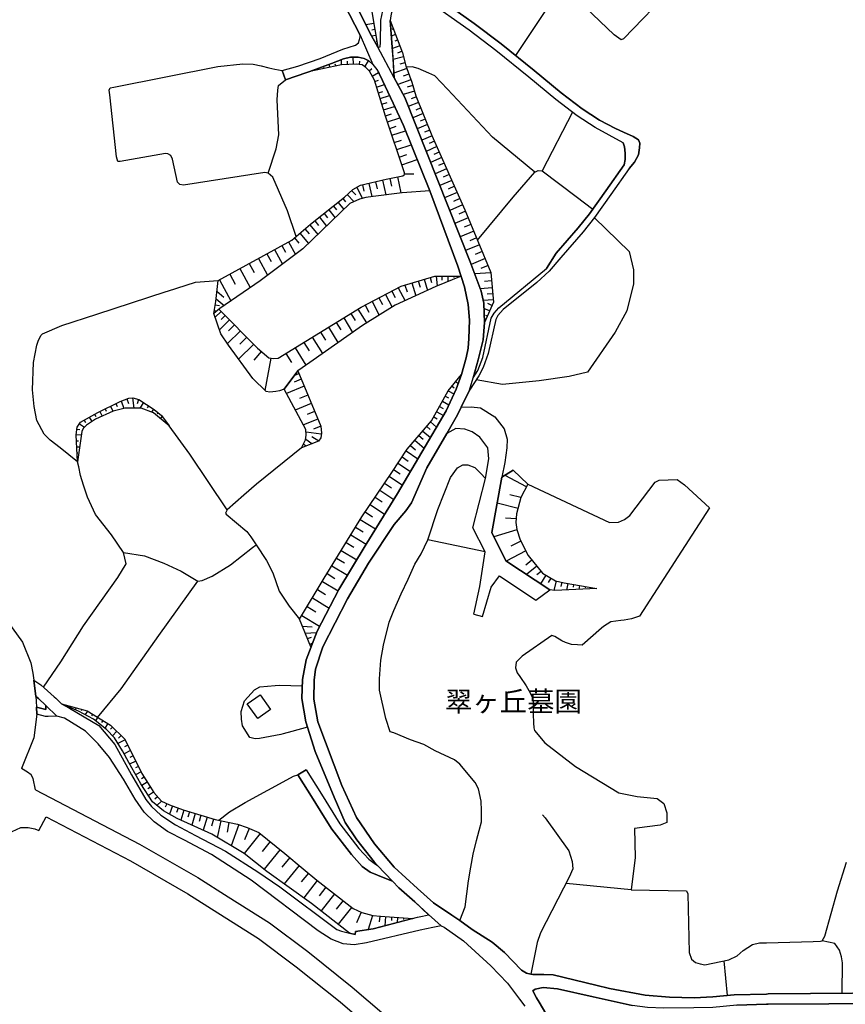
# Model space of a CAD drawing. Extents: x -10 to 410, y -24 to 273.
# Drawn here: x 187 to 273, y 52 to 155 of the extents above; entities that cross this region are included whole.
import ezdxf

# ---------------------------------------------------------------- set-up
doc = ezdxf.new("R2010")
doc.units = 0
for name, color, linetype in [('01_CYUKI_PNT', 2, 'Continuous'), ('05_DM_LINE', 7, 'Continuous'), ('06_HOUSE_POLY', 160, 'Continuous'), ('08_ROAD_LINE', 3, 'Continuous'), ('09_ROAD_POLY', 5, 'Continuous'), ('12_KASEN_LINE', 4, 'Continuous')]:
    doc.layers.add(name, color=color, linetype=linetype)
doc.styles.add('STD', font='txt')

msp = doc.modelspace()

# ---------------------------------------------------------------- linework, layer by layer
at = {"layer": '05_DM_LINE', "color": 253}
for p, q in [((238.843647, 151.540104), (243.742917, 158.880052)), ((224.013544, 154.879952), (223.178453, 154.73543)), ((225.813262, 154.899589), (225.723345, 154.864449)), ((224.223351, 153.645574), (223.768254, 153.571505)), ((224.117931, 154.262763), (223.79857, 154.204197)), ((226.268359, 153.735491), (225.833588, 153.567543)), ((226.038916, 154.31754), (225.908002, 154.266725)), ((224.328771, 153.032347), (224.218528, 153.012882)), ((226.723456, 152.571394), (225.943142, 152.266675)), ((226.498836, 153.157404), (226.193256, 153.036309)), ((227.11792, 151.391793), (226.033059, 151.129966)), ((226.953933, 151.989345), (226.468519, 151.801931)), ((219.413997, 150.31744), (219.348541, 150.622158)), ((220.02309, 150.45042), (219.978304, 150.649547)), ((220.633561, 150.575305), (220.612891, 151.110501)), ((221.258502, 150.606656), (221.242999, 150.946514)), ((221.883442, 150.630082), (221.853125, 151.364404)), ((222.503559, 150.59098), (222.553513, 150.954266)), ((223.073033, 150.364465), (223.463707, 150.981654)), ((227.263303, 150.782355), (226.718633, 150.649547)), ((217.578795, 149.919014), (217.572938, 149.942441)), ((218.188232, 150.055785), (218.163772, 150.184631)), ((218.798703, 150.184631), (218.778033, 150.294013)), ((223.52813, 149.942441), (223.783067, 150.192555)), ((223.83371, 149.399494), (224.508605, 149.766741)), ((227.443137, 150.184631), (226.112986, 149.692499)), ((227.663968, 149.602755), (227.07899, 149.380029)), ((224.103461, 148.840872), (224.478288, 148.954215)), ((224.293631, 148.239358), (225.123899, 148.501185)), ((227.878597, 149.012782), (226.518473, 148.504975)), ((228.083925, 148.407307), (227.4831, 148.227645)), ((224.478288, 147.645596), (224.933385, 147.786328)), ((224.663978, 147.051834), (225.653065, 147.356552)), ((228.263414, 147.809755), (227.07899, 147.450259)), ((224.848291, 146.45032), (225.383659, 146.614307)), ((228.688194, 146.637906), (227.61298, 146.200378)), ((228.453928, 147.215993), (227.91856, 146.997229)), ((225.032948, 145.856558), (226.183266, 146.212092)), ((225.223462, 145.239369), (225.838756, 145.430744)), ((229.152938, 145.477597), (228.078757, 145.040243)), ((228.923494, 146.055857), (228.383648, 145.837093)), ((244.793671, 145.606616), (241.613159, 139.489332)), ((225.438091, 144.591002), (226.733103, 145.020605)), ((229.623882, 144.317461), (228.538677, 143.879934)), ((229.388582, 144.895721), (228.848391, 144.676957)), ((225.668568, 143.907323), (226.353109, 144.1378)), ((225.903179, 143.196427), (227.322903, 143.669095)), ((230.093449, 143.157326), (229.018235, 142.680869)), ((229.858149, 143.735413), (229.313135, 143.516821)), ((226.148126, 142.462105), (226.883653, 142.704296)), ((226.398239, 141.704184), (227.913737, 142.20424)), ((230.343563, 142.58699), (229.798549, 142.3448)), ((226.658, 140.919047), (227.443137, 141.180874)), ((230.5985, 142.016827), (229.478155, 141.520733)), ((230.848269, 141.442529), (230.278106, 141.192588)), ((226.92844, 140.110483), (228.543845, 140.649468)), ((231.103206, 140.872194), (229.943243, 140.360425)), ((231.358143, 140.290145), (230.768343, 140.032452)), ((227.204047, 139.180824), (228.173497, 139.165149)), ((231.617904, 139.700345), (230.413843, 139.169111)), ((231.883521, 139.094869), (231.27305, 138.82529)), ((222.813273, 138.016726), (222.97347, 137.344933)), ((223.483344, 138.169), (223.813384, 136.78631)), ((224.178564, 138.34091), (224.348408, 137.606588)), ((224.907891, 138.516782), (225.273071, 136.969934)), ((225.683382, 138.680769), (225.838756, 137.872205)), ((226.49298, 138.840965), (226.82302, 137.165099)), ((232.153271, 138.485432), (230.907869, 137.934733)), ((221.233008, 136.989399), (221.938219, 136.251115)), ((221.683282, 137.419002), (222.118053, 136.965972)), ((222.213482, 137.755071), (222.833599, 136.590974)), ((232.708621, 137.227627), (231.413954, 136.657292)), ((232.428535, 137.860491), (231.793604, 137.579199)), ((220.273204, 136.184625), (220.863005, 135.446341)), ((220.763441, 136.575298), (221.038704, 136.23165)), ((232.992841, 136.57926), (232.338618, 136.290217)), ((218.80835, 135.020699), (219.158027, 134.57921)), ((219.293764, 135.411201), (219.958667, 134.57542)), ((219.782967, 135.801874), (220.098538, 135.407411)), ((233.282918, 135.919008), (231.943121, 135.329207)), ((233.578852, 135.251176), (232.893278, 134.96196)), ((217.828909, 134.247275), (218.213726, 133.754971)), ((218.318113, 134.637777), (219.05364, 133.700366)), ((233.863072, 134.559745), (232.478144, 133.981658)), ((216.263458, 132.950369), (217.168829, 131.879978)), ((216.798481, 133.399609), (217.233252, 132.88784)), ((217.313178, 133.837137), (218.157916, 132.837025)), ((234.44805, 133.169132), (233.038661, 132.57916)), ((234.153149, 133.872276), (233.458618, 133.575309)), ((215.098326, 132.05585), (215.818007, 130.74723)), ((215.708797, 132.481491), (216.178364, 131.930793)), ((234.74295, 132.465988), (234.032916, 132.165232)), ((212.813194, 130.801835), (213.263468, 129.981558)), ((213.628649, 131.251076), (214.468563, 129.731616)), ((214.388292, 131.669138), (214.777932, 130.962032)), ((235.043707, 131.755093), (233.608135, 131.157369)), ((235.34343, 131.036274), (234.617893, 130.735517)), ((210.98316, 129.794145), (211.503714, 128.8526)), ((211.928494, 130.317455), (212.898288, 128.555805)), ((235.643153, 130.309703), (234.178299, 129.700266)), ((209.993039, 129.251025), (211.083757, 127.262861)), ((236.253624, 128.829173), (234.558293, 128.692575)), ((235.953901, 129.579171), (235.203904, 129.266701)), ((207.848467, 128.071425), (209.053562, 125.876038)), ((208.948142, 128.6769), (209.518305, 127.630108)), ((227.983328, 127.754993), (228.388471, 126.411233)), ((228.657878, 127.962043), (228.843568, 127.329179)), ((229.282818, 128.145667), (229.633529, 126.981569)), ((229.883643, 128.325328), (230.04384, 127.786343)), ((230.508583, 128.477601), (230.643286, 127.442523)), ((231.1287, 128.477601), (231.113197, 128.05575)), ((231.733314, 128.481563), (231.733314, 127.895725)), ((232.358255, 128.481563), (232.358255, 128.317577)), ((232.983195, 128.477601), (232.983195, 128.415245)), ((236.322871, 127.981508), (235.593544, 127.919151)), ((207.598353, 126.891824), (208.303564, 126.270673)), ((225.888365, 126.907327), (226.238043, 126.247247)), ((226.548446, 127.254937), (227.268471, 125.895675)), ((227.25848, 127.540191), (227.478277, 126.817582)), ((236.383504, 127.254937), (235.133624, 127.149517)), ((207.503613, 126.094801), (208.363165, 125.407332)), ((223.823031, 125.817471), (224.573028, 124.391718)), ((224.538921, 126.19247), (224.898245, 125.505001)), ((225.223462, 126.555755), (225.923505, 125.227671)), ((236.487891, 126.005056), (235.454017, 125.919101)), ((236.433458, 126.629997), (235.873975, 126.579182)), ((207.32309, 124.860423), (207.588707, 124.821494)), ((208.027957, 124.786182), (207.40784, 124.169165)), ((207.413696, 125.481574), (207.848467, 125.411294)), ((222.34853, 125.012869), (223.23323, 123.567651)), ((223.088536, 125.426969), (223.473353, 124.692475)), ((236.113064, 124.840959), (235.528087, 125.094862)), ((236.363178, 125.411294), (235.918761, 125.606631)), ((208.913691, 123.899414), (207.862937, 122.860373)), ((208.468585, 124.344865), (208.053451, 123.930764)), ((220.073044, 123.614505), (220.553635, 122.836947)), ((220.858181, 124.094751), (221.782845, 122.579253)), ((221.613002, 124.559667), (222.063276, 123.825345)), ((235.613181, 123.696498), (235.56805, 123.712001)), ((235.86295, 124.266661), (235.70861, 124.336941)), ((210.048505, 122.762877), (208.698028, 121.415156)), ((209.433211, 123.376104), (208.813094, 122.762877)), ((218.433523, 122.610604), (218.943053, 121.782403)), ((219.26827, 123.12599), (220.258735, 121.512996)), ((210.718576, 122.086949), (209.988216, 121.360379)), ((216.688238, 121.540213), (217.228429, 120.657235)), ((217.572938, 122.086949), (218.628516, 120.364402)), ((211.44308, 121.356589), (209.867982, 119.790104)), ((212.253711, 120.602802), (211.44308, 119.665047)), ((215.768397, 120.981418), (216.893221, 119.145527)), ((213.233152, 119.895524), (212.623714, 116.516574)), ((214.803426, 120.391618), (215.393226, 119.426991)), ((216.173541, 118.262893), (215.683303, 118.059633)), ((216.407807, 117.684806), (215.683303, 117.387839)), ((232.578741, 117.442616), (232.833678, 117.231432)), ((232.973549, 117.926997), (233.018335, 117.887722)), ((216.713732, 116.954102), (214.858203, 116.192391)), ((231.78878, 116.469721), (232.388572, 116.141748)), ((232.183244, 116.954102), (232.393395, 116.786325)), ((197.588628, 115.407254), (197.868026, 114.641753)), ((198.173606, 115.622228), (198.353267, 115.141637)), ((198.783043, 115.739361), (198.898282, 114.657256)), ((199.388346, 115.575374), (199.253643, 115.114421)), ((217.098549, 116.032194), (216.218671, 115.665291)), ((231.183477, 115.380037), (231.863194, 115.001077)), ((231.4832, 115.926774), (231.808417, 115.747285)), ((195.338637, 114.31757), (195.583755, 113.817342)), ((195.89812, 114.591111), (196.023177, 114.337207)), ((196.458809, 114.864307), (196.71857, 114.337207)), ((197.023288, 115.141637), (197.17849, 114.821587)), ((199.913896, 115.247057), (199.528045, 114.645543)), ((200.438411, 114.90737), (200.293717, 114.684817)), ((200.963789, 114.567684), (200.753638, 114.239366)), ((217.463729, 115.149561), (215.793891, 114.461919)), ((217.808238, 114.32136), (217.018278, 113.989252)), ((230.878586, 114.829167), (231.243077, 114.63004)), ((193.703939, 113.399452), (193.843465, 113.157262)), ((194.242924, 113.711922), (194.508541, 113.250968)), ((194.788799, 114.020603), (194.918679, 113.793915)), ((201.458849, 114.184589), (201.353429, 114.055743)), ((201.913946, 113.766699), (201.668655, 113.58721)), ((218.133455, 113.524509), (216.633461, 112.907492)), ((230.273283, 113.735349), (230.623649, 113.544146)), ((230.578863, 114.28622), (231.288897, 113.891756)), ((192.953942, 112.477544), (193.248842, 112.430691)), ((193.223348, 113.024626), (193.748725, 112.677016)), ((202.282916, 113.262682), (202.228139, 113.215828)), ((218.447993, 112.774512), (217.683181, 112.462042)), ((229.128822, 112.262915), (229.923606, 111.575274)), ((229.538789, 112.735582), (229.893289, 112.430691)), ((229.948066, 113.212039), (230.568183, 112.669092)), ((192.858168, 111.856738), (193.428503, 111.887744)), ((192.893308, 111.231453), (193.113105, 111.247301)), ((217.513338, 110.930697), (216.878752, 111.376147)), ((218.513449, 111.954234), (216.913892, 112.165074)), ((218.238186, 111.215951), (217.518506, 111.657267)), ((228.303377, 111.305868), (229.273172, 110.469743)), ((228.723334, 111.790248), (229.163962, 111.411287)), ((192.923625, 110.610647), (193.23799, 110.62615)), ((216.908035, 110.692641), (216.633461, 110.880054)), ((227.378714, 110.192413), (228.623771, 109.372135)), ((227.843457, 110.7705), (228.378825, 110.31747)), ((192.958765, 109.985362), (193.053505, 109.989497)), ((192.988048, 109.360422), (193.053505, 109.364556)), ((226.958757, 109.555759), (227.593343, 109.129945)), ((226.078879, 108.227675), (226.74895, 107.782224)), ((226.523296, 108.895679), (227.833811, 108.032338)), ((225.613102, 107.536244), (226.98804, 106.602623)), ((239.968471, 106.426923), (237.728125, 107.626161)), ((224.638485, 106.094816), (226.093349, 105.106418)), ((225.128722, 106.821387), (225.843579, 106.340796)), ((224.133434, 105.352743), (224.878608, 104.844935)), ((239.36799, 105.301755), (238.242822, 105.579085)), ((223.618047, 104.591032), (225.138368, 103.55957)), ((239.088593, 104.176931), (236.903025, 104.719878)), ((222.567982, 103.020757), (224.193034, 102.032359)), ((223.088536, 103.817608), (223.867817, 103.286374)), ((238.903247, 103.0714), (237.763265, 103.161317)), ((222.078779, 102.212193), (222.888376, 101.7161)), ((221.588542, 101.407419), (223.19809, 100.419021)), ((238.968359, 101.942442), (236.568161, 101.184866)), ((211.308377, 100.086914), (211.683203, 100.380092)), ((221.098305, 100.594721), (221.903079, 100.106551)), ((239.373847, 100.747339), (238.343419, 100.216105)), ((220.113007, 98.977593), (220.923638, 98.485634)), ((220.603244, 99.786157), (222.223473, 98.805683)), ((239.903014, 99.720011), (237.848359, 98.657199)), ((219.617947, 98.16524), (221.242999, 97.180632)), ((240.543802, 98.762964), (239.903014, 98.239309)), ((241.058499, 98.122176), (239.983285, 97.251256)), ((219.12392, 97.356676), (219.938341, 96.860582)), ((241.498782, 97.579229), (241.043685, 97.216116)), ((241.983162, 97.204403), (241.442971, 96.286285)), ((242.523353, 96.891588), (242.242923, 96.415131)), ((218.628516, 96.536399), (220.263558, 95.540077)), ((243.068023, 96.590831), (242.828933, 95.58693)), ((243.678494, 96.446482), (243.573074, 96.020668)), ((244.288965, 96.325214), (244.168731, 95.629994)), ((244.903225, 96.216005), (244.858095, 95.942464)), ((245.518175, 96.106451), (245.447895, 95.696484)), ((246.138292, 96.001031), (246.113143, 95.860471)), ((246.753586, 95.891821), (246.728437, 95.755051)), ((217.583618, 94.809717), (219.333727, 93.751039)), ((218.113129, 95.684771), (218.9589, 95.176964)), ((240.933442, 94.590953), (242.428613, 95.641707)), ((217.033092, 93.907446), (217.938118, 93.360365)), ((216.468441, 92.977615), (218.333615, 91.841078)), ((234.478366, 93.129888), (235.36789, 92.875985)), ((216.528041, 91.852791), (217.553646, 91.786301)), ((216.833621, 91.126221), (218.018389, 91.20029)), ((217.073055, 90.551923), (217.488189, 90.719699)), ((217.313178, 89.969702), (217.588786, 90.08718)), ((191.64825, 83.665177), (191.638432, 83.626248)), ((192.253726, 83.497057), (192.233228, 83.434701)), ((192.853345, 83.325491), (192.798568, 83.12602)), ((193.453825, 83.15737), (193.413862, 83.000963)), ((194.048621, 82.969957), (193.822967, 82.60271)), ((194.583816, 82.645774), (194.478224, 82.469729)), ((195.117978, 82.32159), (194.893358, 81.954343)), ((195.653174, 82.001196), (195.523294, 81.782433)), ((196.188197, 81.677013), (195.888474, 81.180919)), ((196.68343, 81.293918), (196.463633, 81.071365)), ((197.128708, 80.860525), (196.668788, 80.387858)), ((197.57881, 80.430922), (197.318188, 80.157381)), ((198.003762, 79.977547), (197.23809, 79.594797)), ((198.282987, 79.415308), (197.928487, 79.239263)), ((198.558423, 78.856513), (197.883529, 78.520616)), ((198.838681, 78.293929), (198.503646, 78.129942)), ((199.117906, 77.735479), (198.468506, 77.415085)), ((199.393342, 77.177029), (199.0838, 77.024411)), ((199.6736, 76.614445), (199.0838, 76.325401)), ((199.983142, 76.075288), (199.703917, 75.907511)), ((200.313354, 75.544054), (199.738024, 75.196444)), ((200.638572, 75.01282), (200.362964, 74.84091)), ((200.963789, 74.481586), (200.428421, 74.149479)), ((201.388569, 74.016843), (201.117784, 73.766729)), ((201.813349, 73.559679), (201.323112, 73.106649)), ((202.373866, 73.290272), (202.192999, 72.911312)), ((202.95402, 73.051872), (202.638449, 72.184741)), ((203.538997, 72.836898), (203.362953, 72.356651)), ((204.128798, 72.626058), (203.808404, 71.575304)), ((204.728244, 72.446568), (204.553578, 71.87985)), ((205.322868, 72.262945), (204.958721, 71.055783)), ((205.928516, 72.079321), (205.733179, 71.442668)), ((206.56827, 71.887774), (206.153136, 70.52076)), ((207.248676, 71.676934), (207.02819, 70.950363)), ((207.987994, 71.512948), (207.633493, 69.770763)), ((208.858225, 71.336903), (208.653242, 70.309576)), ((209.878662, 71.106426), (209.088702, 68.899498)), ((212.128654, 70.165226), (210.442969, 68.087145)), ((210.978337, 70.70025), (210.4881, 69.524438)), ((213.168728, 69.321522), (212.328814, 68.290061)), ((214.198123, 68.485398), (212.538965, 66.430743)), ((215.223383, 67.645483), (214.39346, 66.65743)), ((216.208681, 66.821417), (214.61808, 64.915245)), ((217.168829, 66.03249), (216.402984, 65.106448)), ((218.088669, 65.266645), (216.668601, 63.442467)), ((219.003687, 64.555922), (218.303299, 63.66123)), ((219.898378, 63.856567), (218.483133, 62.075453)), ((220.788935, 63.149634), (220.083724, 62.266656)), ((221.673636, 62.44649), (220.273204, 60.684668)), ((222.683393, 61.962109), (222.203836, 60.825228)), ((223.853347, 61.602786), (223.418576, 60.130008)), ((224.617814, 61.524582), (224.568205, 60.942361)), ((225.237931, 61.477729), (225.173508, 60.532395)), ((225.863216, 61.430876), (225.838756, 61.067418)), ((226.488156, 61.391602), (226.448193, 60.860368)), ((227.113097, 61.344748), (227.098283, 61.184551)), ((227.733214, 61.302029), (227.728391, 61.192475)), ((260.618028, 56.856478), (260.948069, 53.227759))]:
    msp.add_line(p, q, dxfattribs=at)
for points in [[(224.433502, 152.426872), (223.758607, 153.59097), (221.028025, 159.001147), (217.823052, 164.770649), (214.053429, 170.754952), (213.513582, 171.391778)], [(213.513582, 171.391778), (215.38358, 170.770627), (218.617836, 166.419127), (222.393316, 159.930806), (223.803394, 156.106578), (224.433502, 152.426872)], [(257.578765, 160.180748), (256.683385, 159.989373), (255.25367, 158.637862), (250.103252, 153.270576), (249.858306, 153.196506), (249.157918, 153.712065), (243.148294, 159.446426), (241.163919, 161.340884), (234.157973, 165.829327)], [(235.572873, 123.602791), (235.513618, 125.645733), (235.233187, 126.891824), (234.078735, 129.962093), (227.238154, 147.149502), (226.148126, 149.200368), (226.013422, 151.219883), (225.933496, 152.41912), (225.697852, 155.192594)], [(225.697852, 155.192594), (227.018357, 151.825358), (227.338751, 150.469885), (227.97816, 148.751127), (228.413965, 147.309699), (230.083803, 143.176963), (233.518218, 135.395698), (236.253624, 128.860524), (236.508561, 125.747191), (235.572873, 123.602791)], [(215.888287, 132.629975), (214.973269, 135.282354), (213.458805, 138.809787), (212.968568, 139.239391), (212.59822, 139.309671), (204.08849, 137.985548), (203.718487, 138.055828), (203.478364, 138.30198), (202.93335, 140.715959), (202.773153, 141.079244), (202.453792, 141.247192), (202.208846, 141.309721), (197.492855, 140.466017), (197.24877, 140.469807), (197.093568, 140.962111), (196.407994, 147.442508), (196.333752, 147.926888), (196.418674, 148.165116), (196.822956, 148.239358), (207.683447, 150.395643), (210.323079, 150.657298), (211.373834, 150.637834), (212.218571, 150.446459), (213.038848, 150.24716), (213.648286, 150.114351), (214.433423, 149.977753)], [(217.298709, 149.860448), (218.527919, 150.321402), (219.567993, 150.700362), (220.833721, 151.196456), (221.553402, 151.360442), (222.367822, 151.376118), (223.003787, 151.215921), (223.483344, 150.977692), (223.913981, 150.606656), (224.313268, 150.090925), (224.558214, 149.676824), (224.928562, 148.919076), (226.018245, 146.567453), (227.103451, 144.216003), (229.858149, 137.399537), (226.953933, 137.180774), (223.928451, 136.801813), (223.17363, 136.68468), (222.508382, 136.501057), (221.492768, 136.055778), (216.579028, 131.317566), (212.113151, 127.966005), (207.908067, 125.0909), (207.273136, 124.551915)], [(207.273136, 124.551915), (207.468473, 125.825395), (207.73788, 128.012858), (215.413897, 132.23155), (217.367955, 133.887779), (220.943275, 136.716031), (221.803516, 137.536308), (222.603467, 137.965911), (225.283062, 138.606527), (227.02318, 138.946385), (227.197846, 139.114334), (227.204047, 139.286244), (225.237931, 145.200267), (224.063154, 148.981604), (223.553624, 149.915225), (223.183276, 150.294013), (222.778133, 150.55584), (222.143202, 150.641796), (220.608067, 150.575305), (217.298709, 149.860448)], [(240.833879, 139.329308), (236.418644, 142.997129), (231.7185, 148.024556), (230.39834, 149.426883), (229.748939, 149.700251), (228.638585, 150.180842), (228.008477, 150.360503), (227.398351, 150.309688)], [(212.968568, 139.239391), (213.793669, 141.794101), (214.053429, 143.247243), (213.903223, 146.919025), (213.953866, 147.93085), (214.043783, 148.41523), (214.763463, 148.989355)], [(234.838723, 132.239301), (238.572862, 136.731533), (240.833879, 139.329308)], [(240.833879, 139.329308), (241.208705, 139.501046), (241.613159, 139.489332)], [(241.613159, 139.489332), (245.173665, 136.805775), (246.907926, 135.477691)], [(247.072947, 134.57921), (250.718547, 131.032312), (251.163997, 129.110465), (251.157796, 127.645611), (250.478423, 124.836997), (249.233021, 122.590967), (246.34362, 118.407243), (244.423668, 117.969716), (241.308268, 117.501183), (237.463542, 117.137725), (234.723313, 117.630029)], [(202.433466, 126.899575), (205.353185, 127.825273), (207.73788, 128.012858)], [(233.138569, 128.477601), (230.50376, 127.379994), (226.248722, 125.426969), (222.822919, 123.309614), (217.318001, 119.446284), (216.053651, 118.551937), (214.61808, 116.637842), (214.123709, 116.469721), (213.748882, 116.415289), (213.112918, 116.340875), (212.758417, 116.391862), (211.343517, 117.762665), (208.803448, 121.262882), (207.998674, 122.434559), (207.273136, 124.551915)], [(207.808504, 125.012869), (211.848568, 120.950412), (213.018178, 119.934798), (213.508415, 119.844881), (214.003819, 119.899658), (222.693039, 125.219919), (226.862983, 127.419096), (230.378703, 128.477601), (231.663723, 128.481563), (233.138569, 128.477601)], [(193.003723, 109.051742), (191.197976, 110.504883), (190.163759, 111.301733), (189.532962, 111.934597), (188.768323, 113.364312), (188.498744, 114.845014), (188.308403, 116.559638), (188.428464, 119.419067), (188.7635, 121.239456), (188.943161, 121.782403), (189.203955, 122.282286), (189.348477, 122.442483), (191.362996, 123.317537), (195.023238, 124.489387), (202.288772, 126.852722), (202.433466, 126.899575)], [(216.428478, 110.501093), (216.873928, 111.329294), (216.943175, 111.837101), (216.888398, 112.430691), (214.61808, 116.637842), (216.053651, 118.551937)], [(216.053651, 118.551937), (218.453849, 112.766588), (218.523096, 112.055865), (218.458672, 111.56735), (218.233019, 111.212161), (216.428478, 110.501093)], [(217.433412, 89.684793), (216.228318, 92.579362), (218.823164, 96.864372), (222.74885, 103.309801), (225.888365, 107.942421), (227.493091, 110.360533), (230.04384, 113.321248), (231.793604, 116.481434), (233.183355, 118.176766)], [(233.183355, 118.176766), (232.618015, 116.637842), (231.58862, 114.395774), (226.473343, 105.71999), (223.10335, 100.262958), (220.348307, 95.700274), (218.067999, 91.325347), (217.433412, 89.684793)], [(193.003723, 109.051742), (192.858168, 111.872241), (192.983225, 112.661168), (193.333763, 113.192402), (195.123835, 114.21594), (197.478213, 115.364535), (198.373766, 115.696297), (198.808365, 115.739361), (199.41384, 115.571585), (201.028212, 114.52462), (201.808181, 113.907259), (202.617779, 112.809652)], [(202.617779, 112.809652), (200.958621, 114.161163), (199.668777, 114.645543), (198.768229, 114.661391), (197.99291, 114.66897), (196.742858, 114.344786), (194.913856, 113.512796), (193.95388, 112.891645), (193.598347, 112.524398), (193.478285, 112.227775), (193.003723, 109.051742)], [(233.148215, 114.76681), (234.197936, 114.80574), (235.16394, 114.70411), (236.673581, 113.747062), (237.643376, 112.489258), (237.953779, 111.407498), (237.918639, 110.501093), (237.723302, 108.989385), (237.408076, 107.427035)], [(208.678391, 104.024658), (204.778198, 109.856516), (202.617779, 112.809652)], [(235.668647, 107.294054), (236.023147, 109.356632), (235.918761, 110.516596), (235.10813, 111.622127), (234.273383, 112.196425), (233.513395, 112.454118), (232.593555, 112.532322), (231.653044, 112.016591)], [(147.823018, 110.747073), (153.023218, 107.415321), (157.918698, 104.157294), (161.483167, 102.012722), (164.928434, 100.247111), (167.578918, 98.89939), (169.833733, 98.090826), (172.203787, 97.442459), (177.078942, 96.114374), (180.768294, 95.079123), (183.70386, 93.860593), (185.738017, 92.321324), (187.248863, 90.196389), (188.138387, 88.020467), (188.348366, 86.95421), (188.438283, 86.200423)], [(216.428478, 110.501093), (211.73798, 106.719756), (210.413685, 105.555659)], [(189.468538, 85.465929), (191.273252, 88.114518), (193.628663, 91.895511), (197.223448, 96.930862), (198.09833, 98.391583), (197.833747, 99.551891), (196.568191, 101.395706), (194.883539, 103.532354), (194.053444, 105.364456), (193.653124, 106.602623), (193.338586, 107.626161), (193.153068, 108.532221), (193.003723, 109.051742)], [(235.663824, 99.641808), (229.663845, 100.879975), (230.708743, 104.059798), (232.033038, 107.411187), (232.758575, 108.411298), (233.313235, 108.727558), (233.853426, 108.727558), (234.583786, 108.442649), (235.198047, 107.825288), (235.668647, 107.294054)], [(247.338563, 95.786401), (242.943311, 95.571427), (242.428613, 95.641707), (237.818042, 98.676836), (236.333895, 101.665112), (237.408076, 107.427035), (238.568039, 108.161184), (240.117988, 106.700464)], [(238.568039, 108.161184), (237.408076, 107.427035), (236.333895, 101.665112), (237.818042, 98.676836), (242.428613, 95.641707)], [(235.663824, 99.641808), (234.343663, 102.145703), (235.668647, 107.294054)], [(240.117988, 106.700464), (248.663892, 102.684861), (249.603369, 102.735503), (250.233133, 102.997331), (250.763333, 103.446571), (253.443273, 106.907514), (253.848416, 107.130067), (255.723237, 107.196558), (256.492871, 106.62605), (259.118034, 104.219995), (251.783081, 92.907335), (250.95867, 92.622081), (250.193169, 92.497369), (249.838669, 92.466018), (248.808241, 92.317535), (248.023104, 91.829365), (247.833624, 91.649531), (245.777935, 89.887709), (245.298722, 89.891843), (244.668614, 89.95041), (244.048497, 90.15746), (243.653, 90.341083), (242.923674, 90.766897), (242.63842, 90.879896), (239.533011, 88.727745), (238.893256, 88.079378), (238.808507, 87.500947), (239.008667, 86.969713), (239.268427, 86.579384), (239.933331, 85.606489), (240.228231, 85.145535), (240.563094, 84.465818), (240.663691, 83.985571), (240.683328, 83.466051), (240.678505, 82.657487), (240.708822, 81.735579), (240.728114, 81.239486), (240.793571, 80.930805), (241.873953, 79.649574)], [(240.117988, 106.700464), (239.36799, 105.305889), (238.94321, 103.590921), (238.873964, 102.69244), (238.958713, 101.985506), (239.298744, 100.887899), (240.148305, 99.247344), (241.638308, 97.407319), (243.008423, 96.606679), (243.903114, 96.391705), (247.338563, 95.786401)], [(210.413685, 105.555659), (208.678391, 104.024658), (208.503725, 103.661201), (208.563325, 103.575418), (210.737869, 101.774666), (211.128543, 101.200369)], [(211.128543, 101.200369), (211.683203, 100.380092), (212.788734, 98.716111), (213.442958, 97.442459), (214.113029, 95.524574), (215.143457, 93.9543), (216.228318, 92.575228)], [(197.833747, 99.551891), (200.03878, 99.204281), (202.027979, 98.434646), (203.85319, 97.602656), (205.603299, 96.555691), (206.063219, 96.622182), (207.103293, 97.094849), (209.008431, 98.262736), (211.308377, 100.086914)], [(225.728168, 80.805748), (225.253779, 82.204112), (224.603345, 85.157248), (224.593354, 86.344773), (224.742871, 88.305721), (225.032948, 89.864282), (225.603456, 92.266892), (226.098516, 93.481632), (226.867806, 95.255168), (227.583697, 96.774455), (228.278228, 98.325437), (228.973448, 99.426834), (229.663845, 100.879975)], [(234.478366, 93.129888), (235.10813, 96.012744), (235.663824, 99.641808)], [(235.36789, 92.875985), (236.278084, 95.93454), (237.148315, 97.129989), (240.933442, 94.590953)], [(195.117978, 82.32159), (197.56813, 85.305732), (201.532918, 90.89161), (205.603299, 96.555691)], [(214.518172, 80.586985), (214.293896, 80.520494), (212.048728, 80.106738), (211.58364, 80.079178), (211.033114, 80.204234), (210.268302, 81.442402), (210.168739, 82.11454), (210.123953, 82.930683), (210.483276, 84.055851), (211.532997, 85.184809), (212.06802, 85.501069), (213.688249, 85.649552)], [(212.048728, 80.106738), (211.58364, 80.079178), (211.033114, 80.204234), (210.268302, 81.442402), (210.168739, 82.11454), (210.123953, 82.930683), (210.483276, 84.055851), (211.532997, 85.184809), (212.06802, 85.501069)], [(212.048728, 80.106738), (211.58364, 80.079178), (211.033114, 80.204234), (210.268302, 81.442402), (210.168739, 82.11454), (210.123953, 82.930683), (210.483276, 84.055851), (211.532997, 85.184809), (212.06802, 85.501069)], [(212.048728, 80.106738), (211.58364, 80.079178), (211.033114, 80.204234), (210.268302, 81.442402), (210.168739, 82.11454), (210.123953, 82.930683), (210.483276, 84.055851), (211.532997, 85.184809), (212.06802, 85.501069)], [(213.688249, 85.649552), (214.128532, 85.692616), (216.518395, 85.626126)], [(188.648261, 84.485455), (188.708723, 83.997285), (188.743001, 83.379924)], [(191.348355, 83.75096), (194.008485, 82.997173), (196.468456, 81.505103), (197.96845, 80.055751), (199.758522, 76.446324), (200.983081, 74.446446), (201.813349, 73.559679), (202.628803, 73.169005), (204.048527, 72.649485), (207.403016, 71.630081), (209.748782, 71.157414), (210.763363, 70.790167), (211.983271, 70.282359), (214.683192, 68.094724), (216.623815, 66.477596), (218.053529, 65.294206), (219.79847, 63.934771), (221.838656, 62.317643), (222.768142, 61.919046), (223.902957, 61.586938), (224.713588, 61.516659), (225.657888, 61.446379), (228.068077, 61.274468)], [(228.068077, 61.274468), (223.938097, 60.212001), (222.078779, 59.915034), (222.05363, 59.614277), (221.468652, 59.755181), (217.483021, 62.856456), (212.813194, 66.211979), (210.442969, 68.087145), (207.06333, 70.114239), (203.42841, 71.747214), (201.998695, 72.540275), (200.858024, 73.497323), (199.633637, 75.356641), (198.367909, 77.590785), (197.728327, 78.817584), (196.878594, 80.165305), (196.063312, 81.040015), (194.678556, 82.126253), (193.133603, 82.98167), (191.348355, 83.75096)], [(188.748858, 82.649563), (188.438283, 80.165305), (187.173588, 76.965845)], [(217.073055, 81.290129), (215.41872, 80.829175), (214.518172, 80.586985)], [(230.423489, 78.801736), (229.242855, 79.46974), (227.843457, 79.977547), (226.098516, 80.715831), (225.728168, 80.805748)], [(241.873953, 79.649574), (245.108209, 77.180819), (249.628518, 74.434733), (251.54847, 74.051983), (253.628619, 73.825296), (254.32315, 73.325412), (254.638376, 72.340804), (254.658013, 71.32519), (253.953836, 71.051994), (252.593368, 70.864236), (251.27803, 70.680957), (251.333841, 67.649618), (250.928353, 64.270668), (244.11292, 64.954175)], [(233.003521, 61.071552), (233.543712, 62.497133), (233.913715, 65.219792), (234.143159, 66.637793), (234.402919, 68.005151), (234.733303, 69.430732), (235.038883, 70.48941), (235.258681, 71.376177), (235.282796, 72.579205), (235.218373, 73.555889), (234.968604, 74.860547), (234.61307, 75.512703), (233.008689, 77.407506), (232.448172, 77.880173), (230.423489, 78.801736)], [(180.473394, 76.239274), (181.313308, 75.766607), (180.753653, 73.872149), (182.242967, 72.356651), (186.183295, 70.372276), (187.072991, 70.80188), (187.867947, 70.790167), (188.558344, 70.649607), (188.973478, 70.469773), (189.74294, 71.911201)], [(188.623801, 74.750993), (188.368003, 75.915091), (188.158024, 76.301975), (187.77803, 76.571381), (187.173588, 76.965845)], [(215.27816, 75.981581), (215.603377, 76.157281), (216.072944, 76.294051)], [(207.798513, 71.551877), (208.928505, 72.454148), (210.532886, 73.415329), (215.27816, 75.981581)], [(188.623801, 74.750993), (199.503757, 69.071408), (205.603299, 65.559823), (208.763485, 63.552021), (213.083634, 60.841075), (217.098549, 57.81766), (221.748739, 54.110392), (226.52812, 50.036222)], [(241.657945, 72.110327), (241.908059, 71.821284), (244.402998, 68.360341), (244.748885, 67.255154), (244.813308, 66.477596), (244.438137, 65.590828), (241.423679, 59.782397), (241.088471, 58.75507), (240.443205, 55.466037)], [(189.74294, 71.911201), (198.543781, 67.3213), (204.568047, 63.852778), (207.697917, 61.860479), (211.948131, 59.192597), (215.873817, 56.231538), (220.473364, 52.567678), (225.237931, 48.504877)], [(265.068058, 58.739223), (269.963539, 58.86049), (270.72835, 58.907343), (270.903016, 58.96212), (271.173456, 59.426864), (272.498785, 64.18454), (273.443085, 67.17695)], [(250.928353, 64.270668), (256.703711, 64.165248), (256.848405, 63.876204), (256.978285, 57.716029), (257.233222, 57.040101), (257.638365, 56.684568), (258.133426, 56.536428), (258.633653, 56.442377), (261.138582, 56.961898), (261.992966, 57.360495), (262.6434, 57.930659), (263.618018, 58.559733), (264.353201, 58.727509), (265.068058, 58.739223)], [(272.983165, 53.462025), (273.027951, 56.661141), (272.918742, 57.274712), (272.693088, 57.977512), (272.233168, 58.657229), (270.903016, 58.96212)]]:
    msp.add_lwpolyline(points, dxfattribs=at)
at = {"layer": '06_HOUSE_POLY', "color": 255}
msp.add_lwpolyline([(211.877851, 82.192399), (210.77232, 83.731668), (212.107294, 84.692505), (213.212826, 83.153581), (211.877851, 82.192399)], close=True, dxfattribs=at)
at = {"layer": '08_ROAD_LINE', "color": 253}
for p, q in [((225.933496, 152.41912), (226.148126, 149.200368)), ((214.433423, 149.977753), (216.063298, 150.442497)), ((221.553402, 151.360442), (222.367822, 151.376118)), ((214.433423, 149.977753), (214.763463, 148.989355)), ((214.763463, 148.989355), (216.983138, 149.770703)), ((234.013623, 116.540346), (233.148215, 114.76681)), ((188.438283, 86.200423), (188.648261, 84.485455)), ((188.743001, 83.379924), (188.748858, 82.649563)), ((216.923538, 76.829074), (216.072944, 76.294051))]:
    msp.add_line(p, q, dxfattribs=at)
for points in [[(222.588653, 153.676925), (220.888498, 156.899639), (217.992896, 162.18476), (214.4286, 167.946338), (213.023345, 169.84493), (211.303554, 171.692535), (207.52325, 174.774517), (201.618012, 178.954279), (197.418785, 182.016797), (194.918679, 184.126057), (192.043747, 186.899531), (190.128619, 189.290082), (189.032906, 190.915134), (187.928408, 192.989426), (186.448051, 195.950313), (185.468438, 198.11056), (183.328861, 204.594919), (182.378704, 208.739369), (181.742912, 212.364299)], [(205.948153, 177.860461), (206.903133, 176.969904), (209.338471, 175.270611), (212.157937, 172.739327), (213.513582, 171.391778), (214.053429, 170.754952), (217.823052, 164.770649), (221.028025, 159.001147), (223.758607, 153.59097), (224.433502, 152.426872)], [(249.268506, 143.89561), (247.598324, 144.774626), (245.803429, 145.96594), (243.603391, 147.626131), (240.773245, 149.96983), (237.328838, 152.774482), (234.503516, 154.895627), (230.078979, 158.055813), (229.633529, 158.501092), (228.998942, 158.969797), (228.833577, 159.80196), (232.588732, 164.184638)], [(224.693262, 152.899539), (224.728402, 155.247199), (224.943031, 156.227673), (225.308211, 157.044161), (225.992752, 157.926967), (226.513306, 158.587047)], [(250.078792, 142.419042), (247.138403, 144.004991), (245.288732, 145.235407), (243.04873, 146.926949), (240.203771, 149.274609), (236.777968, 152.071338), (233.973315, 154.17698), (229.608035, 157.274466), (229.338628, 157.227612), (228.822898, 157.215899), (228.078757, 157.497191), (227.273294, 157.965896), (227.113097, 157.817585), (226.242866, 156.766659), (225.868039, 156.051973), (225.768476, 155.684726), (225.697852, 155.192594), (225.933496, 152.41912)], [(222.508382, 153.204258), (222.593476, 153.512766), (222.588653, 153.676925)], [(216.063298, 150.442497), (218.383569, 151.235558), (220.753795, 152.204319), (222.093593, 152.62996)], [(222.093593, 152.62996), (222.398139, 152.87215), (222.508382, 153.204258)], [(224.433502, 152.426872), (224.658122, 152.450298), (224.693262, 152.899539)], [(216.983138, 149.770703), (217.298709, 149.860448), (218.527919, 150.321402), (219.567993, 150.700362), (220.833721, 151.196456), (221.553402, 151.360442)], [(222.367822, 151.376118), (223.003787, 151.215921), (223.483344, 150.977692)], [(223.483344, 150.977692), (223.913981, 150.606656), (224.313268, 150.090925), (224.558214, 149.676824)], [(224.393194, 66.82934), (224.043861, 67.196587), (222.24311, 69.520649), (220.998741, 71.3214), (219.848424, 73.977569), (217.858192, 78.747304), (216.898389, 81.864426), (216.478432, 84.290118), (216.538721, 86.29413), (216.913892, 88.337071), (218.067999, 91.325347), (220.348307, 95.700274), (223.10335, 100.262958), (226.473343, 105.71999), (231.58862, 114.395774), (232.618015, 116.637842), (233.183355, 118.176766), (233.673592, 119.918951), (233.883398, 120.934565), (233.958846, 121.946389), (234.018446, 123.860484), (233.867896, 125.497249), (233.493069, 127.364319), (232.808529, 129.512853), (229.858149, 137.399537), (227.103451, 144.216003), (226.018245, 146.567453), (224.928562, 148.919076), (224.558214, 149.676824)], [(226.148126, 149.200368), (227.238154, 147.149502), (234.078735, 129.962093), (235.233187, 126.891824), (235.513618, 125.645733), (235.572873, 123.602791), (235.454017, 121.80204), (234.91865, 119.700187), (234.383626, 117.840869)], [(250.7089, 139.719809), (251.282853, 140.391775), (251.693164, 141.137811), (251.80823, 141.880056), (251.818221, 142.37994), (251.67835, 142.716009), (251.12369, 143.075332), (250.112899, 143.532324), (249.268506, 143.89561)], [(250.078792, 142.419042), (250.233133, 141.989438), (250.303413, 141.321434), (250.288943, 140.676857), (250.178356, 140.094808)], [(250.178356, 140.094808), (248.258404, 137.391786), (246.573063, 134.997272), (245.383472, 133.524494), (243.088694, 130.876077), (242.073079, 129.282376)], [(250.7089, 139.719809), (248.783092, 137.005074), (247.093617, 134.602637), (245.8837, 133.110566), (243.568251, 130.430798), (242.353166, 128.977657)], [(242.353166, 128.977657), (241.048508, 127.786343), (237.518319, 124.981519), (236.988118, 124.352789), (236.768321, 123.930764), (235.953901, 120.376115), (235.448161, 118.926763), (234.983073, 118.024493), (234.013623, 116.540346)], [(234.383626, 117.840869), (234.898324, 118.614293), (235.398207, 119.942377), (236.282907, 124.059611), (236.593655, 124.60652), (237.083892, 125.157391), (242.073079, 129.282376)], [(233.148215, 114.76681), (232.753752, 113.954112), (231.657867, 112.024514)], [(231.657867, 112.024514), (231.653044, 112.016591), (229.532932, 108.415088), (227.94302, 104.774655), (227.358043, 103.911315), (226.143302, 102.501237), (223.458884, 98.44257), (221.253678, 94.7198), (218.683293, 89.700296), (217.918826, 87.360387), (217.783089, 86.196289), (217.748638, 84.235341), (218.148269, 81.856502), (220.658021, 75.18473), (222.18351, 71.840921), (224.067977, 69.102759), (226.138479, 66.65743), (228.583808, 64.411228), (230.258469, 62.919157), (232.158095, 61.641715), (233.003521, 61.071552)], [(188.438283, 86.200423), (189.173638, 85.731546), (190.563218, 84.477531), (190.733233, 84.321468), (191.348355, 83.75096), (192.193092, 83.270714), (195.258538, 81.485465), (196.913907, 79.481453), (198.673661, 76.305764), (200.163837, 73.727799), (200.753638, 73.012942), (201.718609, 72.0869), (203.278204, 71.07921), (205.343538, 69.950252), (208.493045, 68.329335), (211.858214, 66.176839), (214.173663, 64.579348), (220.138501, 60.137931), (220.628738, 59.954308), (221.468652, 59.755181), (222.05363, 59.614277), (222.078779, 59.915034), (223.938097, 60.212001), (228.573128, 61.407449), (229.078868, 61.524582), (229.737915, 61.676855)], [(188.648261, 84.485455), (188.943161, 84.294252), (189.708662, 83.559757)], [(189.708662, 83.559757), (189.708662, 83.12602), (188.743001, 83.379924)], [(190.853295, 82.434589), (189.933282, 82.411163), (189.673522, 82.399449), (188.748858, 82.649563)], [(231.043606, 60.505178), (230.183366, 60.340847), (228.843568, 60.079365), (223.253556, 58.727509), (221.953722, 58.520803), (220.793758, 58.626223), (219.548701, 59.114393), (218.173763, 60.001161), (211.163683, 65.290072), (207.043693, 67.965877), (204.203901, 69.481719), (202.443113, 70.391569), (201.023389, 71.379967), (199.998817, 72.415218), (199.038841, 73.770519), (197.813249, 75.844811), (196.343571, 78.137866), (195.183435, 79.555868), (193.858107, 80.876028), (191.653073, 82.227539), (190.853295, 82.434589)], [(216.072944, 76.294051), (217.673535, 73.766729), (218.673646, 72.141678), (219.613124, 70.614467), (221.668812, 67.962088), (222.803627, 66.72771), (223.618047, 66.13791), (225.173508, 65.505046), (225.943142, 65.196365)], [(216.923538, 76.829074), (218.523096, 74.290039), (220.433401, 71.18463), (222.433279, 68.606665), (223.46853, 67.481497), (224.183388, 66.961976), (224.393194, 66.82934)], [(229.737915, 61.676855), (228.288908, 63.04008), (226.612869, 64.485642), (225.943142, 65.196365)], [(233.003521, 61.071552), (234.303356, 60.130008), (236.388327, 58.805713), (237.663702, 57.735322), (239.447917, 55.895641), (239.968471, 55.559744), (240.443205, 55.466037)], [(231.043606, 60.505178), (231.36779, 60.360484), (233.383515, 58.946273), (236.238121, 56.329378), (237.983062, 54.532416), (239.242933, 52.852588), (239.803451, 52.106725)], [(327.483198, 55.747157), (319.988048, 56.196398), (316.488175, 56.180895), (312.893218, 55.997271), (307.51818, 55.512891), (304.463759, 55.0323), (301.703893, 54.504856), (297.043712, 53.372108), (293.47356, 52.954218), (288.808211, 52.794021), (277.9286, 52.387845), (265.258572, 52.337202), (265.068058, 52.329278)], [(240.443205, 55.466037), (240.623728, 55.430897), (241.798505, 55.41126), (242.773123, 55.37612), (247.208683, 54.30194), (248.638398, 53.946406), (252.373915, 53.262899), (254.92363, 53.044135), (257.498839, 52.997282), (259.453931, 53.079275), (261.703923, 53.293905), (265.068058, 53.380032)], [(265.068058, 52.329278), (261.988143, 52.204221), (259.453931, 51.981668), (257.488159, 51.946528), (254.338653, 51.89554), (252.633675, 51.981668), (251.033084, 52.200431), (246.928597, 53.087199), (243.218574, 53.942616), (241.728225, 54.059749), (240.888311, 53.876126), (240.633719, 53.727642), (241.023359, 52.977645), (241.298622, 52.516691), (243.143471, 49.399569), (249.368069, 38.274666), (251.80823, 33.215888), (253.657902, 28.727618), (253.928342, 28.309728), (254.033073, 28.251161)], [(265.068058, 53.380032), (265.263395, 53.387956), (282.928467, 53.555732), (288.778239, 53.844775), (289.883426, 54.071463), (290.453933, 54.352582)]]:
    msp.add_lwpolyline(points, dxfattribs=at)
at = {"layer": '09_ROAD_POLY', "color": 7}
for points in [[(282.928467, 53.555732), (265.263395, 53.387956), (265.068058, 53.380032), (261.703923, 53.293905), (259.453931, 53.079275), (257.498839, 52.997282), (254.92363, 53.044135), (252.373915, 53.262899), (248.638398, 53.946406), (247.208683, 54.30194), (242.773123, 55.37612), (241.798505, 55.41126), (240.623728, 55.430897), (240.443205, 55.466037), (239.968471, 55.559744), (239.447917, 55.895641), (237.663702, 57.735322), (236.388327, 58.805713), (234.303356, 60.130008), (233.003521, 61.071552), (232.158095, 61.641715), (230.258469, 62.919157), (228.583808, 64.411228), (226.138479, 66.65743), (224.067977, 69.102759), (222.18351, 71.840921), (220.658021, 75.18473), (218.148269, 81.856502), (217.748638, 84.235341), (217.783089, 86.196289), (217.918826, 87.360387), (218.683293, 89.700296), (221.253678, 94.7198), (223.458884, 98.44257), (226.143302, 102.501237), (227.358043, 103.911315), (227.94302, 104.774655), (229.532932, 108.415088), (231.653044, 112.016591), (231.657867, 112.024514), (232.753752, 113.954112), (233.148215, 114.76681), (234.010522, 116.536211), (234.383626, 117.840869), (234.91865, 119.700187), (235.454017, 121.80204), (235.572873, 123.602791), (235.513618, 125.645733), (235.233187, 126.891824), (234.078735, 129.962093), (227.238154, 147.149502), (226.148126, 149.200368), (224.433502, 152.426872), (223.758607, 153.59097), (221.028025, 159.001147)], [(230.078979, 158.055813), (234.503516, 154.895627), (237.328838, 152.774482), (240.773245, 149.96983), (243.603391, 147.626131), (245.803429, 145.96594), (247.598324, 144.774626), (249.268506, 143.89561), (250.112899, 143.532324), (251.12369, 143.075332), (251.67835, 142.716009), (251.818221, 142.37994), (251.80823, 141.880056), (251.693164, 141.137811), (251.282853, 140.391775), (250.7089, 139.719809), (248.783092, 137.005074), (247.093617, 134.602637), (245.8837, 133.110566), (243.568251, 130.430798), (242.353166, 128.977657), (241.048508, 127.786343), (237.518319, 124.981519), (236.988118, 124.352789), (236.768321, 123.930764), (235.953901, 120.376115), (235.448161, 118.926763), (234.983073, 118.024493), (234.013623, 116.540346), (234.010522, 116.536211), (234.383626, 117.840869), (234.898324, 118.614293), (235.398207, 119.942377), (236.282907, 124.059611), (236.593655, 124.60652), (237.083892, 125.157391), (242.073079, 129.282376), (243.088694, 130.876077), (245.383472, 133.524494), (246.573063, 134.997272), (248.258404, 137.391786), (250.178356, 140.094808), (250.288943, 140.676857), (250.303413, 141.321434), (250.233133, 141.989438), (250.078792, 142.419042), (247.138403, 144.004991), (245.288732, 145.235407), (243.04873, 146.926949), (240.203771, 149.274609), (236.777968, 152.071338), (233.973315, 154.17698), (229.608035, 157.274466)], [(220.888498, 156.899639), (222.588653, 153.676925), (223.913981, 150.606656), (224.313268, 150.090925), (224.558214, 149.676824), (224.928562, 148.919076), (226.018245, 146.567453), (227.103451, 144.216003), (229.858149, 137.399537), (232.808529, 129.512853), (233.493069, 127.364319), (233.867896, 125.497249), (234.018446, 123.860484), (233.958846, 121.946389), (233.883398, 120.934565), (233.673592, 119.918951), (233.183355, 118.176766), (232.618015, 116.637842), (231.58862, 114.395774), (226.473343, 105.71999), (223.10335, 100.262958), (220.348307, 95.700274), (218.067999, 91.325347), (216.913892, 88.337071), (216.538721, 86.29413), (216.478432, 84.290118), (216.898389, 81.864426), (217.858192, 78.747304), (219.848424, 73.977569), (220.998741, 71.3214), (222.24311, 69.520649), (224.043861, 67.196587), (224.393194, 66.82934), (225.943142, 65.196365), (226.612869, 64.485642), (228.288908, 63.04008), (229.721379, 61.692358), (231.04464, 60.505178), (231.36779, 60.360484), (233.383515, 58.946273), (236.238121, 56.329378), (237.983062, 54.532416), (239.242933, 52.852588), (239.803451, 52.106725)], [(225.768476, 155.684726), (225.697852, 155.192594), (225.933496, 152.41912), (226.148126, 149.200368), (224.433502, 152.426872), (224.658122, 152.450298), (224.693262, 152.899539), (224.728402, 155.247199), (224.943031, 156.227673)], [(243.143471, 49.399569), (241.298622, 52.516691), (241.023359, 52.977645), (240.633719, 53.727642), (240.888311, 53.876126), (241.728225, 54.059749), (243.218574, 53.942616), (246.928597, 53.087199), (251.033084, 52.200431)], [(261.988143, 52.204221), (265.068058, 52.329278), (265.258572, 52.337202), (277.9286, 52.387845)]]:
    msp.add_lwpolyline(points, dxfattribs=at)
for points in [[(222.508382, 153.204258), (222.593476, 153.512766), (222.588653, 153.676925), (223.913981, 150.606656), (223.913981, 150.606656), (223.483344, 150.977692), (223.003787, 151.215921), (222.367822, 151.376118), (221.553402, 151.360442), (220.833721, 151.196456), (219.567993, 150.700362), (218.527919, 150.321402), (217.298709, 149.860448), (216.983138, 149.770703), (214.763463, 148.989355), (214.433423, 149.977753), (216.063298, 150.442497), (218.383569, 151.235558), (220.753795, 152.204319), (222.093593, 152.62996), (222.398139, 152.87215), (222.508382, 153.204258)], [(188.438283, 86.200423), (189.173638, 85.731546), (190.563218, 84.477531), (190.733233, 84.321468), (191.348355, 83.75096), (192.193092, 83.270714), (195.258538, 81.485465), (196.913907, 79.481453), (198.673661, 76.305764), (200.163837, 73.727799), (200.753638, 73.012942), (201.718609, 72.0869), (203.278204, 71.07921), (205.343538, 69.950252), (208.493045, 68.329335), (211.858214, 66.176839), (214.173663, 64.579348), (220.138501, 60.137931), (220.628738, 59.954308), (221.468652, 59.755181), (222.05363, 59.614277), (222.078779, 59.915034), (223.938097, 60.212001), (228.573128, 61.407449), (229.078868, 61.524582), (229.737915, 61.676855), (229.721379, 61.692358), (231.04464, 60.505178), (231.043606, 60.505178), (230.183366, 60.340847), (228.843568, 60.079365), (223.253556, 58.727509), (221.953722, 58.520803), (220.793758, 58.626223), (219.548701, 59.114393), (218.173763, 60.001161), (211.163683, 65.290072), (207.043693, 67.965877), (204.203901, 69.481719), (202.443113, 70.391569), (201.023389, 71.379967), (199.998817, 72.415218), (199.038841, 73.770519), (197.813249, 75.844811), (196.343571, 78.137866), (195.183435, 79.555868), (193.858107, 80.876028), (191.653073, 82.227539), (190.854328, 82.434589), (189.708662, 83.559757), (188.943161, 84.294252), (188.648261, 84.485455), (188.438283, 86.200423)], [(189.708662, 83.559757), (190.854328, 82.434589), (190.853295, 82.434589), (189.933282, 82.411163), (189.673522, 82.399449), (188.748858, 82.649563), (188.743001, 83.379924), (189.708662, 83.12602), (189.708662, 83.559757)], [(216.923538, 76.829074), (218.523096, 74.290039), (220.433401, 71.18463), (222.433279, 68.606665), (223.46853, 67.481497), (224.183388, 66.961976), (224.393194, 66.82934), (225.943142, 65.196365), (225.173508, 65.505046), (223.618047, 66.13791), (222.803627, 66.72771), (221.668812, 67.962088), (219.613124, 70.614467), (218.673646, 72.141678), (217.673535, 73.766729), (216.072944, 76.294051), (216.923538, 76.829074)]]:
    msp.add_lwpolyline(points, close=True, dxfattribs=at)
at = {"layer": '12_KASEN_LINE', "color": 7}
msp.add_lwpolyline([(221.467619, 59.758971), (217.482332, 62.856456), (212.812161, 66.211979), (210.44228, 68.087145), (207.062297, 70.118373), (203.427376, 71.747214), (201.997662, 72.544065), (200.857335, 73.497323), (199.632604, 75.356641), (198.367909, 77.590785), (197.727294, 78.817584), (196.877733, 80.169095), (196.062279, 81.044149), (194.677523, 82.126253), (193.13257, 82.98167), (191.347493, 83.75096)], dxfattribs=at)

# ---------------------------------------------------------------- texts
at = {"layer": '01_CYUKI_PNT', "color": 7, "insert": (231.443926, 85.049499), "char_height": 2.099868, "attachment_point": 1, "style": 'STD'}
msp.add_mtext('\\fMS Gothic|b0|i0|c128;\\H2.0999;\\C7;翠ヶ丘墓園', dxfattribs=at)

doc.saveas('drawing.dxf')
